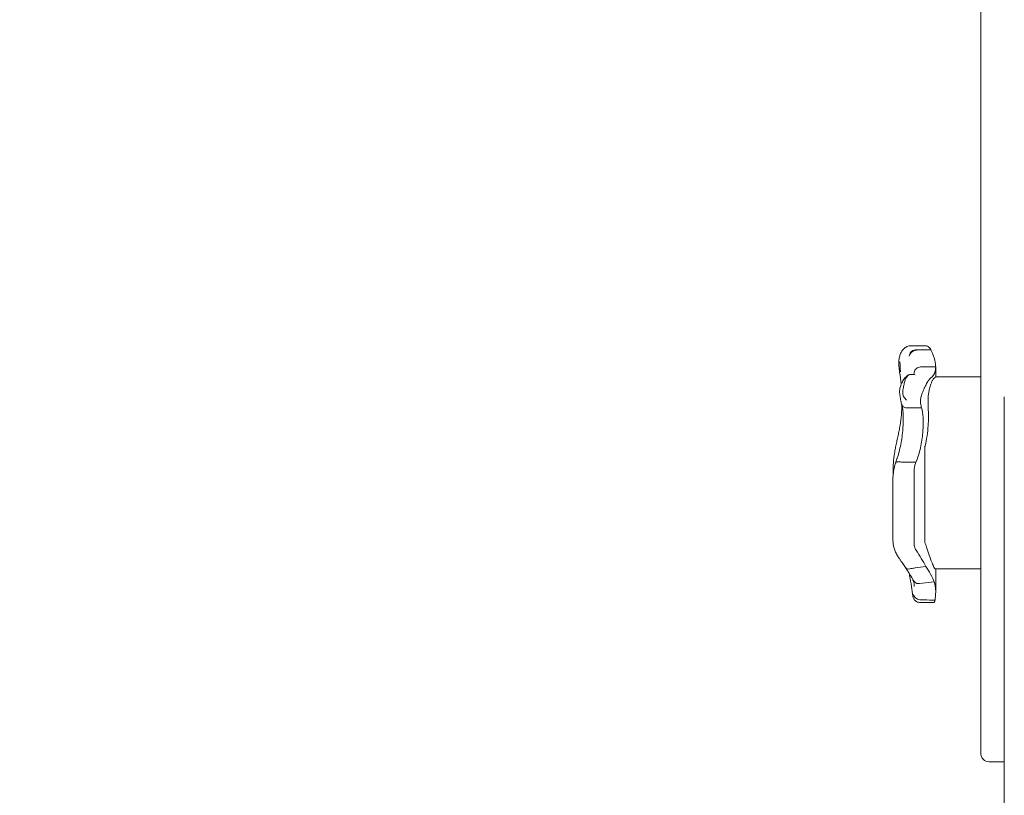
# Model space of a CAD drawing. Units: millimetres. Extents: x 9383 to 30283, y 6203 to 24987.
# Drawn here: x 22415 to 22874, y 13648 to 14010 of the extents above; entities that cross this region are included whole.
import ezdxf

# ---------------------------------------------------------------- set-up
doc = ezdxf.new("R2010")
doc.units = ezdxf.units.MM
doc.header["$LTSCALE"] = 100
doc.layers.add('Dimension (ISO)', color=7, linetype='Continuous', lineweight=18)
doc.layers.add('Visible (ISO)', color=7, linetype='Continuous', lineweight=18)
doc.styles.add('Note Text (ISO)', font='tahoma.ttf')
doc.dimstyles.new('Aplay Dimension Styles M', dxfattribs={"dimscale": 100, "dimtxt": 2.5, "dimasz": 2.5, "dimexe": 3.175, "dimexo": 2, "dimgap": 0.762, "dimtad": 1, "dimdec": 1, "dimlfac": 0.001, "dimrnd": 1e-08, "dimzin": 0, "dimdsep": 46, "dimtxsty": 'Note Text (ISO)', "dimcen": 0.09, "dimdle": 10, "dimclrd": 256, "dimclre": 256, "dimclrt": 7, "dimadec": 0, "dimazin": 0, "dimtfac": 1.40208, "dimtofl": 0, "dimtmove": 0, "dimatfit": 3, "dimfxl": 1, "dimtolj": 1, "dimtzin": 0, "dimlwd": -1, "dimlwe": -1, "dimarcsym": 0})

# ---------------------------------------------------------------- blocks, each defined once
blk = doc.blocks.new('*D33')
at = {"layer": 'Defpoints', "color": 0, "transparency": 16777216}
for p in [(11690.88, 22375.3), (22863.59, 22375.3), (18810.83, 8108)]:
    blk.add_point(p, dxfattribs=at)
at = {"layer": 'Dimension (ISO)', "transparency": 16777216}
for p, q in [((22663.59, 22375.3), (11373.38, 22375.3)), ((11690.88, 8358), (11690.88, 22125.3)), ((18610.83, 8108), (11373.38, 8108))]:
    blk.add_line(p, q, dxfattribs=at)
for points in [[(11649.22, 22125.3), (11732.55, 22125.3), (11690.88, 22375.3)], [(11649.22, 8358), (11732.55, 8358), (11690.88, 8108)]]:
    blk.add_solid(points, dxfattribs=at)
at = {"layer": 'Dimension (ISO)', "color": 7, "transparency": 16777216, "insert": (11354.27, 15241.65), "char_height": 250, "attachment_point": 2, "rotation": 90, "style": 'Note Text (ISO)'}
blk.add_mtext('\\A1;14.3 m', dxfattribs=at)

msp = doc.modelspace()

# ---------------------------------------------------------------- linework, layer by layer
at = {"layer": 'Visible (ISO)'}
for p, q in [((22862.83, 13667.97), (22862.83, 14239.97)), ((22837.19, 13858.03), (22830.34, 13858.03)), ((22839.63, 13856.15), (22834.51, 13856.15)), ((22841.83, 13848.1), (22834.82, 13848.1)), ((22841.83, 13843.57), (22841.83, 13848.1)), ((22862.83, 13843.57), (22841.83, 13843.57)), ((22873.83, 13501.2), (22873.83, 13834.2)), ((22835.24, 13829.01), (22828.85, 13829.01)), ((22836.83, 13791.68), (22836.83, 13810.96)), ((22832.63, 13803.74), (22825.99, 13803.74)), ((22831.83, 13799.8), (22831.83, 13784.78)), ((22821.83, 13793.99), (22821.83, 13783.35)), ((22836.83, 13791.68), (22836.83, 13766.33)), ((22821.83, 13768.85), (22821.83, 13783.35)), ((22831.83, 13765.74), (22831.83, 13784.78)), ((22862.83, 13753.91), (22841.57, 13753.91)), ((22841.83, 13743.39), (22841.83, 13753.91)), ((22831.83, 13745.75), (22831.83, 13745.75)), ((22841.17, 13747.84), (22834.25, 13747.11)), ((22841.1, 13738.34), (22834.32, 13738.34)), ((22873.83, 13663.97), (22866.83, 13663.97))]:
    msp.add_line(p, q, dxfattribs=at)
msp.add_arc((22866.83, 13667.97), 4, 180, 270, dxfattribs=at)
for centre, major_axis, ratio, start_param, end_param in [((22785.92, 13858.41), (24.09, -83.85), 0.40464, 1.303123, 1.304556), ((22825.82, 13731.84), (-5.14, -16.77), 0.186215, 2.595233, 2.602843)]:
    msp.add_ellipse(centre, major_axis=major_axis, ratio=ratio, start_param=start_param, end_param=end_param, dxfattribs=at)
for points, knots in [([(22824.79, 13851.8), (22824.88, 13852.41), (22825.01, 13853.01), (22825.37, 13854.13), (22825.59, 13854.67), (22826.16, 13855.67), (22826.5, 13856.14), (22827.34, 13856.98), (22827.85, 13857.35), (22829.02, 13857.88), (22829.68, 13858.03), (22830.34, 13858.03)], [6.4784808, 6.4784808, 6.4784808, 6.4784808, 6.6751454, 6.6751454, 6.8718101, 6.8718101, 7.0684747, 7.0684747, 7.2651394, 7.2651394, 7.461804, 7.461804, 7.461804, 7.461804]), ([(22829.53, 13853.09), (22829.53, 13853.09), (22829.53, 13853.09), (22829.52, 13853.42), (22829.58, 13853.76), (22829.85, 13854.42), (22830.06, 13854.74), (22830.57, 13855.3), (22830.87, 13855.54), (22831.55, 13855.93), (22831.91, 13856.07), (22832.28, 13856.15)], [-0.0008137, -0.0008137, -0.0008137, -0.0008137, 0, 0, 0.1188911, 0.1188911, 0.2364778, 0.2364778, 0.3534537, 0.3534537, 0.47013, 0.47013, 0.47013, 0.47013]), ([(22832.38, 13855.94), (22832.01, 13855.86), (22831.64, 13855.73), (22830.95, 13855.35), (22830.64, 13855.12), (22830.12, 13854.58), (22829.91, 13854.29), (22829.62, 13853.68), (22829.54, 13853.37), (22829.54, 13853.07), (22829.54, 13853.07), (22829.54, 13853.07)], [-0.4674377, -0.4674377, -0.4674377, -0.4674377, -0.3502493, -0.3502493, -0.2330586, -0.2330586, -0.1158622, -0.1158622, 0, 0, 0.0014948, 0.0014948, 0.0014948, 0.0014948]), ([(22834.51, 13856.15), (22834.35, 13856.16), (22834.2, 13856.16), (22833.52, 13856.16), (22832.99, 13856.17), (22832.46, 13856.17)], [0.5141507, 0.5141507, 0.5141507, 0.5141507, 0.5596599, 0.5596599, 0.7165226, 0.7165226, 0.7165226, 0.7165226]), ([(22837.19, 13858.03), (22837.48, 13858.03), (22837.77, 13857.96), (22838.59, 13857.54), (22839.11, 13857.02), (22839.6, 13856.22), (22839.61, 13856.19), (22839.63, 13856.15)], [1.9781052, 1.9781052, 1.9781052, 1.9781052, 2.2430546, 2.2430546, 2.7432832, 2.7432832, 2.7634696, 2.7634696, 2.7634696, 2.7634696]), ([(22839.63, 13856.15), (22840.44, 13854.33), (22841.02, 13852.68), (22841.69, 13850.01), (22841.83, 13848.97), (22841.83, 13848.1)], [0.000363, 0.000363, 0.000363, 0.000363, 0.866812, 0.866812, 1.597096, 1.597096, 1.597096, 1.597096]), ([(22824.79, 13851.78), (22824.74, 13851.41), (22824.71, 13851.04), (22824.66, 13850.27), (22824.65, 13849.88), (22824.66, 13849.09), (22824.67, 13848.69), (22824.73, 13847.87), (22824.76, 13847.45), (22824.86, 13846.61), (22824.92, 13846.18), (22825, 13845.75)], [2.346496, 2.346496, 2.346496, 2.346496, 2.4648474, 2.4648474, 2.5831988, 2.5831988, 2.7015502, 2.7015502, 2.8199016, 2.8199016, 2.9382529, 2.9382529, 2.9382529, 2.9382529]), ([(22825.17, 13850.56), (22825.17, 13850.56), (22825.17, 13850.56), (22825.17, 13850.55), (22825.17, 13850.55), (22825.17, 13850.54), (22825.18, 13850.53), (22825.18, 13850.52), (22825.18, 13850.5), (22825.19, 13850.46), (22825.19, 13850.43), (22825.19, 13850.41)], [0.20735013, 0.20735013, 0.20735013, 0.20735013, 0.20782476, 0.20782476, 0.20874298, 0.20874298, 0.21020277, 0.21020277, 0.21342697, 0.21342697, 0.21915718, 0.21915718, 0.21915718, 0.21915718]), ([(22825.4, 13845.9), (22825.4, 13845.96), (22825.4, 13846.03), (22825.33, 13847.55), (22825.26, 13848.99), (22825.19, 13850.41)], [-6.0558746, -6.0558746, -6.0558746, -6.0558746, -6.0338988, -6.0338988, -5.5450396, -5.5450396, -5.5450396, -5.5450396]), ([(22834.82, 13848.1), (22834.43, 13848.1), (22834.04, 13848.03), (22833.32, 13847.76), (22832.99, 13847.56), (22832.44, 13847.06), (22832.21, 13846.75), (22831.92, 13846.12), (22831.84, 13845.79), (22831.83, 13845.46)], [0, 0, 0, 0, 0.1171828, 0.1171828, 0.2343687, 0.2343687, 0.3515628, 0.3515628, 0.4580978, 0.4580978, 0.4580978, 0.4580978]), ([(22841.83, 13848.1), (22841.83, 13847.41), (22841.76, 13846.78), (22841.63, 13846.22), (22841.27, 13844.63), (22840.45, 13843.57), (22839.5, 13843.02)], [1.61054, 1.61054, 1.61054, 1.61054, 2.029261, 2.029261, 2.029261, 3.201538, 3.201538, 3.201538, 3.201538]), ([(22826.83, 13842.18), (22826.65, 13841.87), (22826.47, 13841.53), (22826.12, 13840.84), (22825.96, 13840.47), (22825.64, 13839.72), (22825.49, 13839.33), (22825.24, 13838.51), (22825.13, 13838.09), (22824.99, 13837.18), (22824.95, 13836.7), (22825.01, 13836.15)], [1.6977918, 1.6977918, 1.6977918, 1.6977918, 1.7978347, 1.7978347, 1.8978776, 1.8978776, 1.9979205, 1.9979205, 2.0979634, 2.0979634, 2.1980063, 2.1980063, 2.1980063, 2.1980063]), ([(22825.02, 13845.63), (22825.32, 13843.84), (22825.56, 13842.04), (22825.75, 13840.17), (22825.75, 13840.09), (22825.76, 13840.01)], [0, 0, 0, 0, 0.5853106, 0.5853106, 0.6119879, 0.6119879, 0.6119879, 0.6119879]), ([(22827.77, 13842.68), (22827.74, 13842.56), (22827.7, 13842.44), (22827.5, 13841.77), (22827.34, 13841.17), (22827.03, 13839.86), (22826.88, 13839.18), (22826.62, 13837.7), (22826.52, 13836.96), (22826.49, 13835.63), (22826.55, 13835.09), (22826.77, 13834.46), (22826.86, 13834.29), (22826.96, 13834.15)], [-0.8052319, -0.8052319, -0.8052319, -0.8052319, -0.7754834, -0.7754834, -0.6459259, -0.6459259, -0.5149958, -0.5149958, -0.3635357, -0.3635357, -0.217196, -0.217196, -0.1551194, -0.1551194, -0.1551194, -0.1551194]), ([(22826.83, 13842.16), (22826.85, 13842.2), (22826.87, 13842.23), (22827.03, 13842.43), (22827.23, 13842.56), (22827.57, 13842.65), (22827.67, 13842.66), (22827.77, 13842.67)], [0.2080315, 0.2080315, 0.2080315, 0.2080315, 0.2501217, 0.2501217, 0.5002434, 0.5002434, 0.5945707, 0.5945707, 0.5945707, 0.5945707]), ([(22829.65, 13844.57), (22829.31, 13844.46), (22829.06, 13844.34), (22828.57, 13844.04), (22828.36, 13843.88), (22828.01, 13843.57), (22827.86, 13843.42), (22827.58, 13843.12), (22827.46, 13842.97), (22827.22, 13842.68), (22827.1, 13842.54), (22826.99, 13842.39)], [2.5392388, 2.5392388, 2.5392388, 2.5392388, 2.5832534, 2.5832534, 2.6448156, 2.6448156, 2.7063779, 2.7063779, 2.7679401, 2.7679401, 2.8262595, 2.8262595, 2.8262595, 2.8262595]), ([(22830.25, 13844.65), (22830.01, 13844.65), (22829.79, 13844.62), (22829.44, 13844.49), (22829.31, 13844.43), (22829.09, 13844.28), (22829, 13844.21), (22828.81, 13844.04), (22828.72, 13843.95), (22828.44, 13843.63), (22828.25, 13843.38), (22828.06, 13843.09), (22827.97, 13842.96), (22827.88, 13842.82), (22827.79, 13842.67)], [-0.5264482, -0.5264482, -0.5264482, -0.5264482, -0.3877315, -0.3877315, -0.2935515, -0.2935515, -0.225191, -0.225191, -0.1502283, -0.1502283, 0, 0, 0, 0.0707902, 0.0707902, 0.0707902, 0.0707902]), ([(22832.21, 13844.47), (22832.21, 13844.47), (22832.21, 13844.47), (22831.56, 13844.59), (22830.89, 13844.65), (22830.25, 13844.65)], [-0.0012846, -0.0012846, -0.0012846, -0.0012846, 0, 0, 0.3160753, 0.3160753, 0.3160753, 0.3160753]), ([(22831.83, 13845.46), (22831.81, 13845.16), (22831.76, 13844.93), (22831.68, 13844.67), (22831.64, 13844.6), (22831.62, 13844.56)], [0.0029932, 0.0029932, 0.0029932, 0.0029932, 0.4250548, 0.4250548, 0.7600584, 0.7600584, 0.7600584, 0.7600584]), ([(22831.83, 13845.69), (22831.83, 13845.68), (22831.83, 13845.66), (22831.83, 13845.63), (22831.83, 13845.61), (22831.83, 13845.58), (22831.83, 13845.57), (22831.83, 13845.54), (22831.83, 13845.53), (22831.83, 13845.5), (22831.83, 13845.48), (22831.83, 13845.47)], [3.3643716, 3.3643716, 3.3643716, 3.3643716, 3.3852511, 3.3852511, 3.4061305, 3.4061305, 3.4270099, 3.4270099, 3.4478894, 3.4478894, 3.4687688, 3.4687688, 3.4687688, 3.4687688]), ([(22834.79, 13831.14), (22834.7, 13831.63), (22834.69, 13832.21), (22834.85, 13833.51), (22835, 13834.17), (22835.42, 13835.57), (22835.69, 13836.28), (22836.31, 13837.77), (22836.67, 13838.54), (22837.43, 13840.06), (22837.83, 13840.78), (22838.46, 13841.81), (22838.7, 13842.18), (22839.14, 13842.73), (22839.33, 13842.92), (22839.5, 13843.02)], [0, 0, 0, 0, 0.251157, 0.251157, 0.476789, 0.476789, 0.703902, 0.703902, 0.965594, 0.965594, 1.271911, 1.271911, 1.497888, 1.497888, 1.72149, 1.72149, 1.72149, 1.72149]), ([(22838.38, 13834.38), (22838.39, 13834.66), (22838.41, 13834.97), (22838.51, 13835.82), (22838.61, 13836.4), (22838.88, 13837.65), (22839.06, 13838.33), (22839.37, 13839.37), (22839.49, 13839.75), (22839.69, 13840.35), (22839.77, 13840.57), (22839.92, 13840.98), (22839.99, 13841.16), (22840.14, 13841.53), (22840.22, 13841.7), (22840.41, 13842.09), (22840.52, 13842.26), (22840.61, 13842.35)], [-1.054775, -1.054775, -1.054775, -1.054775, -0.946985, -0.946985, -0.768234, -0.768234, -0.558802, -0.558802, -0.428007, -0.428007, -0.339196, -0.339196, -0.2577, -0.2577, -0.158264, -0.158264, 0, 0, 0, 0]), ([(22825.01, 13836.15), (22825.05, 13835.78), (22825.09, 13835.42), (22825.19, 13834.7), (22825.24, 13834.35), (22825.36, 13833.63), (22825.42, 13833.27), (22825.55, 13832.56), (22825.62, 13832.21), (22825.76, 13831.5), (22825.84, 13831.15), (22825.92, 13830.8)], [0, 0, 0, 0, 0.1718525, 0.1718525, 0.343705, 0.343705, 0.5155574, 0.5155574, 0.6874099, 0.6874099, 0.8592624, 0.8592624, 0.8592624, 0.8592624]), ([(22826.96, 13834.15), (22827.34, 13833.59), (22827.75, 13833.07), (22828.17, 13832.61), (22828.17, 13832.6), (22828.18, 13832.6)], [0, 0, 0, 0, 0.2663298, 0.2663298, 0.2680944, 0.2680944, 0.2680944, 0.2680944]), ([(22838.44, 13826.95), (22838.38, 13828.5), (22838.35, 13830.01), (22838.35, 13832.43), (22838.36, 13833.4), (22838.38, 13834.38)], [28.4732472, 28.4732472, 28.4732472, 28.4732472, 29.0299661, 29.0299661, 29.3881845, 29.3881845, 29.3881845, 29.3881845]), ([(22826.1, 13830.17), (22826.1, 13830), (22826.09, 13829.84), (22826.03, 13827.96), (22825.91, 13826.27), (22825.56, 13822.94), (22825.33, 13821.32), (22825.03, 13819.74)], [1.701129, 1.701129, 1.701129, 1.701129, 1.755932, 1.755932, 2.341242, 2.341242, 2.926553, 2.926553, 2.926553, 2.926553]), ([(22825.92, 13830.8), (22825.96, 13830.63), (22826.02, 13830.46), (22826.25, 13830.02), (22826.46, 13829.77), (22827.01, 13829.35), (22827.33, 13829.2), (22828.05, 13829.01), (22828.43, 13828.97), (22828.81, 13829.01)], [-0.4155736, -0.4155736, -0.4155736, -0.4155736, -0.3512957, -0.3512957, -0.2341881, -0.2341881, -0.1171234, -0.1171234, 0, 0, 0, 0]), ([(22825.97, 13830.62), (22826.06, 13830.33), (22826.15, 13830), (22826.32, 13829.24), (22826.39, 13828.81), (22826.52, 13827.89), (22826.57, 13827.39), (22826.65, 13826.32), (22826.68, 13825.76), (22826.71, 13824.57), (22826.72, 13823.95), (22826.71, 13823.32)], [2.029237, 2.029237, 2.029237, 2.029237, 2.26192, 2.26192, 2.494604, 2.494604, 2.727287, 2.727287, 2.95997, 2.95997, 3.192654, 3.192654, 3.192654, 3.192654]), ([(22835.24, 13829.01), (22835.63, 13827.82), (22835.87, 13826.3), (22836.03, 13823.64), (22836.05, 13822.72), (22836.04, 13821.77)], [0.000155, 0.000155, 0.000155, 0.000155, 0.69249, 0.69249, 1.022393, 1.022393, 1.022393, 1.022393]), ([(22836.92, 13811.32), (22837.28, 13812.83), (22837.57, 13814.39), (22838.03, 13817.58), (22838.2, 13819.19), (22838.4, 13822.1), (22838.45, 13823.39), (22838.47, 13824.61)], [-1.668064, -1.668064, -1.668064, -1.668064, -1.18885, -1.18885, -0.700596, -0.700596, -0.280477, -0.280477, -0.280477, -0.280477]), ([(22825.03, 13819.74), (22824.87, 13818.93), (22824.71, 13818.13), (22824.38, 13816.53), (22824.21, 13815.73), (22823.87, 13814.14), (22823.7, 13813.35), (22823.37, 13811.76), (22823.21, 13810.97), (22822.9, 13809.4), (22822.75, 13808.61), (22822.62, 13807.82)], [2.943287, 2.943287, 2.943287, 2.943287, 3.232256, 3.232256, 3.521224, 3.521224, 3.810193, 3.810193, 4.099161, 4.099161, 4.388129, 4.388129, 4.388129, 4.388129]), ([(22826.71, 13823.32), (22826.7, 13822.26), (22826.66, 13821.14), (22826.51, 13818.85), (22826.4, 13817.66), (22826.12, 13815.27), (22825.94, 13814.06), (22825.52, 13811.67), (22825.27, 13810.49), (22824.69, 13808.2), (22824.36, 13807.08), (22824, 13806.03)], [0, 0, 0, 0, 0.383004, 0.383004, 0.766008, 0.766008, 1.149012, 1.149012, 1.532015, 1.532015, 1.915019, 1.915019, 1.915019, 1.915019]), ([(22836.04, 13821.77), (22836.02, 13820.43), (22835.95, 13819), (22835.6, 13815.19), (22835.25, 13812.78), (22834.21, 13808.08), (22833.54, 13805.86), (22832.66, 13803.84)], [1.021909, 1.021909, 1.021909, 1.021909, 1.48365, 1.48365, 2.213843, 2.213843, 2.932138, 2.932138, 2.932138, 2.932138]), ([(22822.62, 13807.82), (22822.37, 13806.41), (22822.23, 13804.93), (22822.04, 13801.88), (22821.99, 13800.31), (22821.96, 13798.16), (22821.95, 13797.6), (22821.94, 13797.05)], [0, 0, 0, 0, 0.480026, 0.480026, 0.960053, 0.960053, 1.126349, 1.126349, 1.126349, 1.126349]), ([(22823.11, 13803.27), (22823.16, 13803.45), (22823.21, 13803.63), (22823.33, 13803.99), (22823.38, 13804.18), (22823.5, 13804.55), (22823.56, 13804.73), (22823.68, 13805.1), (22823.74, 13805.29), (22823.87, 13805.66), (22823.93, 13805.84), (22824, 13806.03)], [3.0503211, 3.0503211, 3.0503211, 3.0503211, 3.1089118, 3.1089118, 3.1682182, 3.1682182, 3.2275246, 3.2275246, 3.286831, 3.286831, 3.3461374, 3.3461374, 3.3461374, 3.3461374]), ([(22821.83, 13793.99), (22821.83, 13794.59), (22821.84, 13795.2), (22821.89, 13796.42), (22821.94, 13797.03), (22822.05, 13798.26), (22822.13, 13798.89), (22822.32, 13800.13), (22822.44, 13800.76), (22822.74, 13802.02), (22822.91, 13802.65), (22823.11, 13803.27)], [0, 0, 0, 0, 0.1922752, 0.1922752, 0.3845505, 0.3845505, 0.5768257, 0.5768257, 0.769101, 0.769101, 0.9613762, 0.9613762, 0.9613762, 0.9613762]), ([(22823.11, 13803.27), (22823.14, 13803.38), (22823.21, 13803.48), (22823.45, 13803.69), (22823.66, 13803.79), (22824.19, 13803.91), (22824.51, 13803.93), (22825.2, 13803.9), (22825.58, 13803.84), (22825.95, 13803.75)], [-0.4287707, -0.4287707, -0.4287707, -0.4287707, -0.3514416, -0.3514416, -0.2343179, -0.2343179, -0.1171858, -0.1171858, 0, 0, 0, 0]), ([(22832.63, 13803.74), (22832.53, 13803.54), (22832.45, 13803.34), (22832.19, 13802.63), (22832.05, 13802.06), (22831.87, 13800.91), (22831.83, 13800.33), (22831.83, 13799.8)], [0.5474596, 0.5474596, 0.5474596, 0.5474596, 0.6177753, 0.6177753, 0.7989778, 0.7989778, 0.9801803, 0.9801803, 0.9801803, 0.9801803]), ([(22824.37, 13759.55), (22823.98, 13760.1), (22823.64, 13760.69), (22823.06, 13761.89), (22822.82, 13762.52), (22822.42, 13763.78), (22822.26, 13764.42), (22822.03, 13765.7), (22821.95, 13766.33), (22821.85, 13767.6), (22821.83, 13768.23), (22821.83, 13768.85)], [0, 0, 0, 0, 0.1672936, 0.1672936, 0.3345871, 0.3345871, 0.5018807, 0.5018807, 0.6691743, 0.6691743, 0.8364678, 0.8364678, 0.8364678, 0.8364678]), ([(22831.83, 13765.74), (22831.83, 13765.24), (22831.88, 13764.75), (22832.13, 13763.71), (22832.35, 13763.17), (22832.66, 13762.68)], [0.376636, 0.376636, 0.376636, 0.376636, 0.5305001, 0.5305001, 0.7135147, 0.7135147, 0.7135147, 0.7135147]), ([(22841.57, 13753.91), (22841.55, 13753.91), (22841.53, 13753.92), (22841.35, 13754.03), (22841.13, 13754.45), (22840.56, 13755.74), (22840.24, 13756.5), (22839.55, 13758.25), (22839.18, 13759.23), (22838.36, 13761.47), (22837.92, 13762.76), (22837.51, 13764.1)], [-1.799293, -1.799293, -1.799293, -1.799293, -1.723011, -1.723011, -1.222666, -1.222666, -0.813851, -0.813851, -0.428848, -0.428848, 0, 0, 0, 0]), ([(22824.37, 13759.55), (22824.62, 13759.19), (22824.86, 13758.84), (22825.34, 13758.14), (22825.58, 13757.8), (22826.04, 13757.12), (22826.27, 13756.78), (22826.71, 13756.12), (22826.92, 13755.8), (22827.34, 13755.16), (22827.55, 13754.84), (22827.75, 13754.53)], [15.6009145, 15.6009145, 15.6009145, 15.6009145, 15.7443448, 15.7443448, 15.887775, 15.887775, 16.0312052, 16.0312052, 16.1746355, 16.1746355, 16.3180657, 16.3180657, 16.3180657, 16.3180657]), ([(22837.31, 13755.05), (22835.64, 13754.83), (22833.96, 13754.61), (22831.63, 13754.27), (22830.96, 13754.18), (22830.29, 13754.08)], [0, 0, 0, 0, 0.5088269, 0.5088269, 0.7136718, 0.7136718, 0.7136718, 0.7136718]), ([(22837.31, 13755.05), (22838.13, 13753.78), (22838.82, 13752.6), (22839.41, 13751.52), (22840.21, 13750.05), (22840.78, 13748.8), (22841.17, 13747.84)], [1.383651, 1.383651, 1.383651, 1.383651, 2.003949, 2.003949, 2.003949, 2.845024, 2.845024, 2.845024, 2.845024]), ([(22830.26, 13754.07), (22829.9, 13753.95), (22829.55, 13753.89), (22828.9, 13753.88), (22828.6, 13753.93), (22828.1, 13754.15), (22827.9, 13754.31), (22827.75, 13754.52), (22827.75, 13754.53), (22827.75, 13754.53)], [0, 0, 0, 0, 0.1171682, 0.1171682, 0.2343449, 0.2343449, 0.3515485, 0.3515485, 0.3557107, 0.3557107, 0.3557107, 0.3557107]), ([(22827.76, 13754.51), (22828.11, 13753.99), (22828.44, 13753.49), (22829.06, 13752.53), (22829.35, 13752.07), (22829.89, 13751.19), (22830.13, 13750.78), (22830.57, 13750.02), (22830.77, 13749.67), (22831.13, 13749.03), (22831.29, 13748.75), (22831.43, 13748.49)], [0.075002, 0.075002, 0.075002, 0.075002, 0.331621, 0.331621, 0.58824, 0.58824, 0.84486, 0.84486, 1.101479, 1.101479, 1.358098, 1.358098, 1.358098, 1.358098]), ([(22831.23, 13741.29), (22831.06, 13742.68), (22830.85, 13744.18), (22830.33, 13747.37), (22830.03, 13749.06), (22829.61, 13751.18), (22829.54, 13751.53), (22829.47, 13751.88)], [0, 0, 0, 0, 0.87409, 0.87409, 1.748179, 1.748179, 1.919096, 1.919096, 1.919096, 1.919096]), ([(22831.39, 13748.56), (22831.42, 13748.49), (22831.46, 13748.4), (22831.54, 13748.17), (22831.58, 13748.02), (22831.66, 13747.68), (22831.7, 13747.49), (22831.76, 13747.06), (22831.78, 13746.82), (22831.82, 13746.32), (22831.83, 13746.04), (22831.83, 13745.75)], [0.0275618, 0.0275618, 0.0275618, 0.0275618, 0.1671743, 0.1671743, 0.3391138, 0.3391138, 0.5110534, 0.5110534, 0.682993, 0.682993, 0.8549326, 0.8549326, 0.8549326, 0.8549326]), ([(22834.25, 13747.11), (22833.86, 13747.06), (22833.48, 13747.09), (22832.75, 13747.29), (22832.41, 13747.45), (22831.84, 13747.9), (22831.6, 13748.18), (22831.43, 13748.49)], [-0.4707877, -0.4707877, -0.4707877, -0.4707877, -0.3536354, -0.3536354, -0.236469, -0.236469, -0.1213802, -0.1213802, -0.1213802, -0.1213802]), ([(22834.25, 13747.11), (22834.25, 13747.11), (22834.25, 13747.11), (22834.25, 13747.11), (22834.25, 13747.11), (22834.25, 13747.11)], [-0.0053579779, -0.0053579779, -0.0053579779, -0.0053579779, -0.0053463846, -0.0053463846, -0.0050166594, -0.0050166594, -0.0050166594, -0.0050166594]), ([(22834.32, 13738.34), (22833.99, 13738.34), (22833.67, 13738.4), (22833.07, 13738.59), (22832.8, 13738.74), (22832.32, 13739.07), (22832.14, 13739.26), (22831.79, 13739.67), (22831.68, 13739.87), (22831.47, 13740.27), (22831.42, 13740.44), (22831.33, 13740.74), (22831.3, 13740.86), (22831.26, 13741.07), (22831.25, 13741.17), (22831.23, 13741.27), (22831.23, 13741.28), (22831.23, 13741.29)], [-0.1225041, -0.1225041, -0.1225041, -0.1225041, -0.1137965, -0.1137965, -0.1045562, -0.1045562, -0.0928906, -0.0928906, -0.0759115, -0.0759115, -0.0514106, -0.0514106, -0.0269098, -0.0269098, -0.002409, -0.002409, 0, 0, 0, 0]), ([(22834.51, 13739.58), (22834.12, 13739.61), (22833.73, 13739.7), (22833.02, 13739.97), (22832.69, 13740.16), (22832.14, 13740.62), (22831.92, 13740.88), (22831.61, 13741.44), (22831.53, 13741.74), (22831.53, 13742.05), (22831.53, 13742.05), (22831.53, 13742.05)], [0, 0, 0, 0, 0.1171001, 0.1171001, 0.2342466, 0.2342466, 0.3514899, 0.3514899, 0.4703921, 0.4703921, 0.4717187, 0.4717187, 0.4717187, 0.4717187]), ([(22841.81, 13742.31), (22841.79, 13741.97), (22841.77, 13741.62), (22841.74, 13741.26), (22841.69, 13740.7), (22841.62, 13740.12), (22841.54, 13739.52)], [0.8615212, 0.8615212, 0.8615212, 0.8615212, 0.9894648, 0.9894648, 0.9894648, 1.1883216, 1.1883216, 1.1883216, 1.1883216]), ([(22841.83, 13743.39), (22841.83, 13743.1), (22841.83, 13742.81), (22841.81, 13742.44), (22841.81, 13742.38), (22841.81, 13742.31)], [0.7222422, 0.7222422, 0.7222422, 0.7222422, 0.8618633, 0.8618633, 0.891196, 0.891196, 0.891196, 0.891196]), ([(22834.52, 13739.58), (22835.19, 13739.56), (22835.86, 13739.53), (22838.19, 13739.45), (22839.86, 13739.4), (22841.52, 13739.36)], [0.2970681, 0.2970681, 0.2970681, 0.2970681, 0.4989572, 0.4989572, 0.9971785, 0.9971785, 0.9971785, 0.9971785]), ([(22841.52, 13739.36), (22841.51, 13739.35), (22841.51, 13739.35), (22841.49, 13739.2), (22841.46, 13739.07), (22841.37, 13738.73), (22841.31, 13738.56), (22841.2, 13738.38), (22841.15, 13738.34), (22841.1, 13738.34)], [0.1264144, 0.1264144, 0.1264144, 0.1264144, 0.1290799, 0.1290799, 0.2019295, 0.2019295, 0.3504709, 0.3504709, 0.4644232, 0.4644232, 0.4644232, 0.4644232])]:
    msp.add_open_spline(points, degree=3, knots=knots, dxfattribs=at)
for points in [[(22832.28, 13856.15), (22832.34, 13856.16), (22832.4, 13856.17), (22832.46, 13856.17)], [(22832.38, 13855.94), (22832.38, 13855.95), (22832.38, 13855.95), (22832.39, 13855.95)], [(22832.39, 13855.95), (22833.09, 13856.02), (22833.8, 13856.09), (22834.51, 13856.15)], [(22824.79, 13851.8), (22824.79, 13851.79), (22824.79, 13851.79), (22824.79, 13851.78)], [(22834.82, 13848.1), (22834.82, 13848.1), (22834.82, 13848.1), (22834.82, 13848.1)], [(22831.66, 13844.56), (22831.66, 13844.56), (22831.65, 13844.56), (22831.64, 13844.56)], [(22840.61, 13842.35), (22841.44, 13843.16), (22841.83, 13843.57), (22841.83, 13843.57)], [(22828.81, 13829.01), (22828.83, 13829.01), (22828.84, 13829.01), (22828.85, 13829.01)], [(22834.79, 13831.14), (22834.92, 13830.43), (22835.07, 13829.72), (22835.24, 13829.01)], [(22838.47, 13824.61), (22838.48, 13825.43), (22838.47, 13826.21), (22838.44, 13826.95)], [(22836.83, 13810.96), (22836.86, 13811.08), (22836.89, 13811.2), (22836.92, 13811.32)], [(22825.95, 13803.75), (22825.97, 13803.75), (22825.98, 13803.74), (22825.99, 13803.74)], [(22832.66, 13803.84), (22832.65, 13803.81), (22832.64, 13803.78), (22832.63, 13803.74)], [(22837.51, 13764.1), (22837.28, 13764.84), (22837.06, 13765.58), (22836.83, 13766.33)], [(22832.66, 13762.68), (22834.38, 13759.98), (22835.98, 13757.4), (22837.31, 13755.05)], [(22830.26, 13754.07), (22830.27, 13754.07), (22830.28, 13754.08), (22830.29, 13754.08)], [(22841.17, 13747.84), (22841.59, 13746.71), (22841.83, 13745.21), (22841.83, 13743.39)], [(22834.52, 13739.58), (22834.51, 13739.58), (22834.51, 13739.58), (22834.51, 13739.58)], [(22841.54, 13739.52), (22841.53, 13739.47), (22841.52, 13739.41), (22841.52, 13739.36)]]:
    msp.add_open_spline(points, degree=3, dxfattribs=at)

# ---------------------------------------------------------------- dimensions: what is measured, and where the dimension line sits
at = {"layer": 'Dimension (ISO)'}
dim = msp.add_linear_dim(base=(11690.88, 22375.3), p1=(18810.83, 8108), p2=(22863.59, 22375.3), angle=90, text='<> m', dimstyle='Aplay Dimension Styles M', override={"dimgap": 0.762, "dimdec": 1, "dimlfac": 0.001, "dimpost": '', "dimtol": 0, "dimlim": 0, "dimtp": 0, "dimtm": 0, "dimtdec": 2, "dimatfit": 1}, dxfattribs=at)
dim.commit()
dim.dimension.update_dxf_attribs({"geometry": '*D33', "text_midpoint": (11690.88, 15241.65), "dimtype": 160})

doc.saveas('drawing.dxf')
